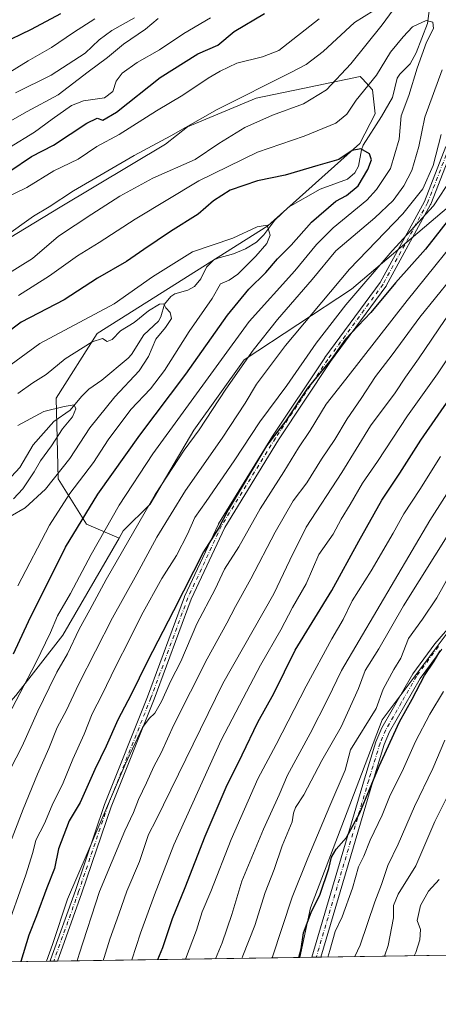
# Model space of a CAD drawing. Units: metres. Extents: x 599983 to 603408, y 4773120 to 4775484.
# Drawn here: x 601002 to 601146, y 4773120 to 4773459 of the extents above; entities that cross this region are included whole.
import ezdxf

# ---------------------------------------------------------------- set-up
doc = ezdxf.new("R2010")
doc.units = ezdxf.units.M
doc.header["$MEASUREMENT"] = 0
doc.linetypes.add('DGN Style 4', pattern=[2.6384748266838614, 1.318413404963828, -0.6592067024819142, 0.001648016756204785, -0.6592067024819142])
for name, color, linetype, lineweight in [('Arbolado forestal CxS', 92, 'Continuous', 0), ('Camino Cxs', 7, 'Continuous', 0), ('Camino eje', 30, 'DGN Style 4', 13), ('Comarca CxS', 21, 'Continuous', 0), ('Comunidad Autónoma CxS', 142, 'Continuous', 0), ('Corriente natural lineal', 142, 'Continuous', 13), ('Curva de nivel maestra', 30, 'Continuous', 30), ('Curva de nivel normal', 30, 'Continuous', 0), ('Municipio CxS', 4, 'Continuous', 0), ('Provincia CxS', 1, 'Continuous', 0)]:
    doc.layers.add(name, color=color, linetype=linetype, lineweight=lineweight)

# ---------------------------------------------------------------- blocks, each defined once
blk = doc.blocks.new('*U14')
at = {"layer": 'Arbolado forestal CxS', "color": 92, "linetype": 'Continuous', "lineweight": 0}
blk.add_polyline3d([(601147.3529000003, 4773392.362299999, 445.6058000000049), (601116.1574999997, 4773365.7895, 442.1334999999963), (601079.1848999998, 4773341.5273, 433.2051999999967), (601061.8537, 4773317.265100001, 432.8352000000014), (601046.8331000004, 4773291.8477, 434.260500000004), (601037.5900999998, 4773282.6051, 432.2477000000072), (601036.1545000002, 4773280.133099999, 432.1937999999937), (601024.8809000002, 4773284.9155, 425.3261999999959), (601015.1971000005, 4773300.507099999, 414.2513999999938), (601014.4325000001, 4773328.269099999, 411.9477999999945), (601028.5883, 4773350.600299999, 417.499100000001), (601087.3901000004, 4773387.637900001, 421.0929000000033), (601118.9691000005, 4773415.958900001, 425.5883999999933), (601124.2528999997, 4773426.129899999, 427.172000000006), (601123.3860999999, 4773434.4027, 429.3335999999982), (601119.8695, 4773438.251300001, 432.1312000000034), (601119.1436999999, 4773439.045700001, 432.8696000000054), (601099.4017000003, 4773434.949100001, 438.2076999999991), (601083.2659, 4773431.6009, 439.8537000000069), (601059.7339000005, 4773421.672499999, 440.8852999999945), (601052.1278999997, 4773415.7073, 440.1227999999974), (601015.8695, 4773394.024700001, 439.9704999999958), (600951.8970999997, 4773355.3101, 444.4980000000069)], dxfattribs=at)

msp = doc.modelspace()

# ---------------------------------------------------------------- linework, layer by layer
at = {"layer": 'Arbolado forestal CxS', "color": 92, "linetype": 'Continuous', "lineweight": 0, "extrusion": (-0.4985276749033954, -0.007432273877480589, 0.8668419225328369), "elevation": -334702.2372749825, "flags": 128}
msp.add_lwpolyline([(-4763645.024239752, 582829.3543997157), (-4763645.024239751, 582757.3212684335)], dxfattribs=at)
at = {"layer": 'Arbolado forestal CxS', "color": 92, "linetype": 'Continuous', "lineweight": 0, "extrusion": (-0.4220580785426509, -0.006305545101252086, 0.9065468649980881), "elevation": -283346.9674078552, "flags": 128}
msp.add_lwpolyline([(-4763623.824635866, 609617.7178783078), (-4763623.824635866, 609616.3665563405)], dxfattribs=at)
at = {"layer": 'Arbolado forestal CxS', "color": 92, "linetype": 'Continuous', "lineweight": 0, "extrusion": (-0.416763119331102, -0.006213547650777741, 0.9089938911736433), "elevation": -279724.3937206581, "flags": 128}
msp.add_lwpolyline([(-4763644.610895675, 611127.8229300166), (-4763644.610895676, 611126.4134129819)], dxfattribs=at)
at = {"layer": 'Arbolado forestal CxS', "color": 92, "linetype": 'Continuous', "lineweight": 0, "extrusion": (-0.4572857422333034, -0.006817430206445631, 0.889293693104543), "elevation": -306970.4935653505, "flags": 128}
msp.add_lwpolyline([(-4763645.010269219, 597996.9574564807), (-4763645.010269219, 597903.2225489216)], dxfattribs=at)
at = {"layer": 'Arbolado forestal CxS', "color": 92, "linetype": 'Continuous', "lineweight": 0, "extrusion": (-0.4745654209144358, -0.00708186476453812, 0.8801917452826749), "elevation": -318624.0025231384, "flags": 128}
msp.add_lwpolyline([(-4763635.350516894, 591952.3410485333), (-4763635.350516894, 591947.6507527872)], dxfattribs=at)
at = {"layer": 'Arbolado forestal CxS', "color": 92, "linetype": 'Continuous', "lineweight": 0, "extrusion": (-0.4024595900150578, -0.005976234186129276, 0.9154182448639879), "elevation": -269986.0328291135, "flags": 128}
msp.add_lwpolyline([(-4763684.780748479, 615278.427214679), (-4763684.780748478, 615276.7129458261)], dxfattribs=at)
at = {"layer": 'Arbolado forestal CxS', "color": 92, "linetype": 'Continuous', "lineweight": 0, "extrusion": (-0.3992167892742171, -0.005951626251553543, 0.9168372447204287), "elevation": -267918.6031774554, "flags": 128}
msp.add_lwpolyline([(-4763645.15295942, 616489.481717581), (-4763645.15295942, 616487.769555007)], dxfattribs=at)
at = {"layer": 'Arbolado forestal CxS', "color": 92, "linetype": 'Continuous', "lineweight": 0, "extrusion": (-0.4409108279680107, -0.0065739284688269, 0.8975268381753552), "elevation": -295961.1594500161, "flags": 128}
msp.add_lwpolyline([(-4763644.060402105, 603611.7399966759), (-4763644.060402106, 603537.1241303296)], dxfattribs=at)
at = {"layer": 'Arbolado forestal CxS', "color": 92, "linetype": 'Continuous', "lineweight": 0}
for points in [[(601036.1545000002, 4773280.133099999, 432.1937999999937), (601024.8809000002, 4773284.9155, 425.3261999999959), (601015.1971000005, 4773300.507099999, 414.2513999999938), (601014.4325000001, 4773328.269099999, 411.9477999999945), (601028.5883, 4773350.600299999, 417.499100000001), (601087.3901000004, 4773387.637900001, 421.0929000000033), (601118.9691000005, 4773415.958900001, 425.5883999999933), (601124.2528999997, 4773426.129899999, 427.172000000006), (601123.3860999999, 4773434.4027, 429.3335999999982), (601119.8695, 4773438.251300001, 432.1312000000034), (601119.1436999999, 4773439.045700001, 432.8696000000054), (601099.4017000003, 4773434.949100001, 438.2076999999991), (601083.2659, 4773431.6009, 439.8537000000069), (601059.7339000005, 4773421.672499999, 440.8852999999945), (601052.1278999997, 4773415.7073, 440.1227999999974), (601015.8695, 4773394.024700001, 439.9704999999958), (600951.8970999997, 4773355.3101, 444.4980000000069), (600910.3219, 4773323.458500001, 444.0767999999953), (600890.1895000003, 4773340.900900001, 459.1355999999942), (600872.1142999995, 4773327.267300001, 459.3932000000059), (600851.8960999995, 4773312.0175, 459.6416999999929), (600821.9967, 4773289.561699999, 460.6352000000043), (600789.2522999998, 4773257.8925, 460.7602999999945), (600770.1793000001, 4773257.875299999, 467.3482999999979)], [(601036.1545000002, 4773280.133099999, 432.1937999999937), (601024.8809000002, 4773284.9155, 425.3261999999959), (601015.1971000005, 4773300.507099999, 414.2513999999938), (601014.4325000001, 4773328.269099999, 411.9477999999945), (601028.5883, 4773350.600299999, 417.499100000001), (601087.3901000004, 4773387.637900001, 421.0929000000033), (601118.9691000005, 4773415.958900001, 425.5883999999933), (601124.2528999997, 4773426.129899999, 427.172000000006), (601123.3860999999, 4773434.4027, 429.3335999999982), (601119.8695, 4773438.251300001, 432.1312000000034), (601119.1436999999, 4773439.045700001, 432.8696000000054), (601099.4017000003, 4773434.949100001, 438.2076999999991), (601083.2659, 4773431.6009, 439.8537000000069), (601059.7339000005, 4773421.672499999, 440.8852999999945), (601052.1278999997, 4773415.7073, 440.1227999999974), (601015.8695, 4773394.024700001, 439.9704999999958), (600951.8970999997, 4773355.3101, 444.4980000000069), (600910.3219, 4773323.458500001, 444.0767999999953), (600890.1895000003, 4773340.900900001, 459.1355999999942), (600872.1142999995, 4773327.267300001, 459.3932000000059), (600851.8960999995, 4773312.0175, 459.6416999999929), (600821.9967, 4773289.561699999, 460.6352000000043), (600789.2522999998, 4773257.8925, 460.7602999999945), (600770.1793000001, 4773257.875299999, 467.3482999999979)], [(600951.8970999997, 4773355.3101, 444.4980000000069), (601015.8695, 4773394.024700001, 439.9704999999958), (601052.1278999997, 4773415.7073, 440.1227999999974), (601059.7339000005, 4773421.672499999, 440.8852999999945), (601083.2659, 4773431.6009, 439.8537000000069), (601099.4017000003, 4773434.949100001, 438.2076999999991), (601119.1436999999, 4773439.045700001, 432.8696000000054), (601119.8695, 4773438.251300001, 432.1312000000034), (601123.3860999999, 4773434.4027, 429.3335999999982), (601124.2528999997, 4773426.129899999, 427.172000000006), (601118.9691000005, 4773415.958900001, 425.5883999999933), (601087.3901000004, 4773387.637900001, 421.0929000000033), (601028.5883, 4773350.600299999, 417.499100000001), (601014.4325000001, 4773328.269099999, 411.9477999999945), (601015.1971000005, 4773300.507099999, 414.2513999999938), (601024.8809000002, 4773284.9155, 425.3261999999959), (601036.1545000002, 4773280.133099999, 432.1937999999937), (601016.7927000001, 4773246.7895, 431.0225999999967), (601000.6173, 4773225.9935, 428.2540000000009)], [(601176.1523000002, 4773416.580900001, 454.9406000000017), (601147.3529000003, 4773392.362299999, 445.6058000000049), (601116.1574999997, 4773365.7895, 442.1334999999963), (601079.1848999998, 4773341.5273, 433.2051999999967), (601061.8537, 4773317.265100001, 432.8352000000014), (601046.8331000004, 4773291.8477, 434.260500000004), (601037.5900999998, 4773282.6051, 432.2477000000072), (601036.1545000002, 4773280.133099999, 432.1937999999937)], [(601176.1523000002, 4773416.580900001, 454.9406000000017), (601147.3529000003, 4773392.362299999, 445.6058000000049), (601116.1574999997, 4773365.7895, 442.1334999999963), (601079.1848999998, 4773341.5273, 433.2051999999967), (601061.8537, 4773317.265100001, 432.8352000000014), (601046.8331000004, 4773291.8477, 434.260500000004), (601037.5900999998, 4773282.6051, 432.2477000000072), (601036.1545000002, 4773280.133099999, 432.1937999999937)], [(601000.6173, 4773225.9935, 428.2540000000009), (601016.7927000001, 4773246.7895, 431.0225999999967), (601036.1545000002, 4773280.133099999, 432.1937999999937), (601037.5900999998, 4773282.6051, 432.2477000000072), (601046.8331000004, 4773291.8477, 434.260500000004), (601061.8537, 4773317.265100001, 432.8352000000014), (601079.1848999998, 4773341.5273, 433.2051999999967), (601116.1574999997, 4773365.7895, 442.1334999999963), (601147.3529000003, 4773392.362299999, 445.6058000000049)], [(601234.8942999998, 4773361.081900001, 504.189400000003), (601228.9559000004, 4773349.206700001, 505.6177000000025), (601217.2028999999, 4773330.4033, 506.3335999999982), (601206.6253000004, 4773304.5481, 509.6386999999959), (601177.2435, 4773282.218699999, 502.7390000000014), (601154.9124999996, 4773255.1887, 499.4088000000047), (601126.7056999998, 4773217.581700001, 495.789300000004), (601113.7770999996, 4773183.4999, 497.3956000000035), (601102.0236999998, 4773152.944300001, 497.9805000000051), (601098.3019000003, 4773135.825999999, 498.9464000000008)], [(601234.8942999998, 4773361.081900001, 504.189400000003), (601228.9559000004, 4773349.206700001, 505.6177000000025), (601217.2028999999, 4773330.4033, 506.3335999999982), (601206.6253000004, 4773304.5481, 509.6386999999959), (601177.2435, 4773282.218699999, 502.7390000000014), (601154.9124999996, 4773255.1887, 499.4088000000047), (601126.7056999998, 4773217.581700001, 495.789300000004), (601113.7770999996, 4773183.4999, 497.3956000000035), (601102.0236999998, 4773152.944300001, 497.9805000000051), (601098.3019000003, 4773135.825999999, 498.9464000000008)], [(601036.1545000002, 4773280.133099999, 432.1937999999937), (601016.7927000001, 4773246.7895, 431.0225999999967), (601000.6173, 4773225.9935, 428.2540000000009), (600982.1305000001, 4773205.1973, 424.1564000000071), (600960.8960999995, 4773205.1973, 412.8245000000024), (600956.1719000004, 4773183.935500001, 415.1668000000063), (600950.0127999998, 4773133.6152, 419.0056000000041)], [(601036.1545000002, 4773280.133099999, 432.1937999999937), (601016.7927000001, 4773246.7895, 431.0225999999967), (601000.6173, 4773225.9935, 428.2540000000009), (600982.1305000001, 4773205.1973, 424.1564000000071), (600960.8960999995, 4773205.1973, 412.8245000000024), (600956.1719000004, 4773183.935500001, 415.1668000000063), (600950.0127999998, 4773133.6152, 419.0056000000041)], [(601154.9124999996, 4773255.1887, 499.4088000000047), (601126.7056999998, 4773217.581700001, 495.789300000004), (601113.7770999996, 4773183.4999, 497.3956000000035), (601102.0236999998, 4773152.944300001, 497.9805000000051), (601098.3017999995, 4773135.8259, 498.9464000000008), (600950.0127999998, 4773133.6151, 419.0056000000041)], [(601194.8684, 4773137.265500001, 545.7448000000004), (601098.3017999995, 4773135.8259, 498.9464000000008), (601102.0236999998, 4773152.944300001, 497.9805000000051), (601113.7770999996, 4773183.4999, 497.3956000000035), (601126.7056999998, 4773217.581700001, 495.789300000004), (601154.9124999996, 4773255.1887, 499.4088000000047)]]:
    msp.add_polyline3d(points, dxfattribs=at)
at = {"layer": 'Camino Cxs', "color": 7, "linetype": 'Continuous', "lineweight": 0, "extrusion": (-0.0304658909740548, -0.0004546785005531876, 0.9995357035917318), "elevation": -20015.54698137504, "flags": 128}
msp.add_lwpolyline([(-4763634.451286713, 671877.3200697408), (-4763634.451286714, 671874.8126264771)], dxfattribs=at)
at = {"layer": 'Camino Cxs', "color": 7, "linetype": 'Continuous', "lineweight": 0, "extrusion": (0.044645697176998, 0.0006600058352027093, 0.9990026657201059), "elevation": 30495.09027992659, "flags": 128}
msp.add_lwpolyline([(4763729.165608813, -670901.8530750546), (4763729.165608812, -670898.7108983027)], dxfattribs=at)
at = {"layer": 'Camino Cxs', "color": 7, "linetype": 'Continuous', "lineweight": 0}
for points in [[(601102.4297000002, 4773135.887900001, 508.6630000000005), (601120.6401000004, 4773197.300100001, 506.4627999999939), (601124.5701000001, 4773210.100099999, 507.2488000000012), (601126.5800999999, 4773214.840100001, 505.3608999999997), (601137.2701000003, 4773233.4301, 506.2776000000013), (601144.8601000002, 4773243.800100001, 504.1515999999974), (601154.3300999999, 4773254.8101, 506.6679000000004), (601164.9501, 4773266.390100001, 509.079700000002), (601187.7901, 4773288.5601, 509.1919000000053), (601193.1401000004, 4773294.420100001, 516.4771000000037), (601197.9600999998, 4773300.710100001, 518.6049000000058), (601211.9301000005, 4773322.690099999, 517.3283999999985), (601225.1300999997, 4773344.0101, 519.4370000000055), (601232.6201, 4773356.380100001, 529.4156999999977), (601238.1101000002, 4773367.0601, 516.9927000000025), (601242.4001000002, 4773373.890100001, 514.485400000005), (601246.7901, 4773379.0601, 521.5034000000014), (601257.5900999998, 4773390.870100001, 526.1883999999991), (601277.7701000003, 4773412.9801, 532.8209999999963), (601283.5201000003, 4773418.630100001, 530.5561000000016), (601292.8901000004, 4773426.2601, 530.3570000000036), (601313.7701000003, 4773440.9101, 532.4771999999939), (601326.8300999999, 4773450.130100001, 528.9499000000069), (601345.5201000003, 4773463.110099999, 529.1281000000017)], [(601174.2852999996, 4773461.797900001, 455.068299999999), (601163.4313000003, 4773453.528100001, 447.516300000003), (601156.1815, 4773435.9211, 448.7127999999939), (601150.9112999998, 4773414.3137, 457.8950999999943), (601150.8731000006, 4773414.187700001, 457.9716999999946), (601143.4556999998, 4773395.113100001, 450.053899999999), (601143.3898999998, 4773394.972100001, 449.825800000006), (601128.0440999996, 4773366.926100001, 462.6076999999932), (601128.0305000005, 4773366.902100001, 462.624100000001), (601127.9584999997, 4773366.7917, 462.6983999999939), (601108.9247000003, 4773340.884500001, 457.1903000000021), (601090.9605, 4773313.938300001, 456.1169999999984), (601072.4868999999, 4773283.852700001, 458.2896000000038), (601060.8953, 4773259.0889, 458.0890000000073), (601048.2012999998, 4773224.710300001, 465.6016999999993), (601033.3964999998, 4773187.6983, 463.3105000000069), (601023.3492999999, 4773158.086300001, 469.3135000000038), (601014.9532000005, 4773134.5833, 465.3668000000035)], [(601150.8731000006, 4773414.187700001, 457.9716999999946), (601143.4556999998, 4773395.113100001, 450.053899999999), (601143.3898999998, 4773394.972100001, 449.825800000006), (601128.0440999996, 4773366.926100001, 462.6076999999932), (601128.0305000005, 4773366.902100001, 462.624100000001), (601127.9584999997, 4773366.7917, 462.6983999999939), (601108.9247000003, 4773340.884500001, 457.1903000000021), (601090.9605, 4773313.938300001, 456.1169999999984), (601072.4868999999, 4773283.852700001, 458.2896000000038), (601060.8953, 4773259.0889, 458.0890000000073), (601048.2012999998, 4773224.710300001, 465.6016999999993), (601033.3964999998, 4773187.6983, 463.3105000000069), (601023.3492999999, 4773158.086300001, 469.3135000000038), (601014.9532000005, 4773134.5832, 465.3668000000035), (601012.4471000005, 4773134.5459, 465.2902999999933), (601012.4933000002, 4773134.7885, 465.7173000000039), (601012.5421000002, 4773134.967900001, 466.0302999999985), (601021.0828999998, 4773158.875499999, 465.6147999999957), (601031.1426999997, 4773188.524700001, 462.7740999999951), (601045.9669000005, 4773225.5867, 461.9958000000043), (601058.6612999998, 4773259.967499999, 456.4572000000044), (601058.7002999998, 4773260.060699999, 456.4609000000055), (601070.3419000005, 4773284.931500001, 457.3653999999952), (601070.3894999997, 4773285.0229, 457.3994999999995), (601070.4061000004, 4773285.0507, 457.4106000000029), (601088.9271, 4773315.213300001, 456.3824000000022), (601106.9429000001, 4773342.238500001, 454.3938999999955), (601106.9742999999, 4773342.283500001, 454.3902999999991), (601125.9769000001, 4773368.1483, 461.4945000000008), (601141.2471000003, 4773396.0557, 451.0893000000069), (601148.5985000003, 4773414.9593, 457.6282999999967)], [(601012.4472000003, 4773134.5459, 465.290399999998), (601012.4933000002, 4773134.7885, 465.7173000000039), (601012.5421000002, 4773134.967900001, 466.0302999999985), (601021.0828999998, 4773158.875499999, 465.6147999999957), (601031.1426999997, 4773188.524700001, 462.7740999999951), (601045.9669000005, 4773225.5867, 461.9958000000043), (601058.6612999998, 4773259.967499999, 456.4572000000044), (601058.7002999998, 4773260.060699999, 456.4609000000055), (601070.3419000005, 4773284.931500001, 457.3653999999952), (601070.3894999997, 4773285.0229, 457.3994999999995), (601070.4061000004, 4773285.0507, 457.4106000000029), (601088.9271, 4773315.213300001, 456.3824000000022), (601106.9429000001, 4773342.238500001, 454.3938999999955), (601106.9742999999, 4773342.283500001, 454.3902999999991), (601125.9769000001, 4773368.1483, 461.4945000000008), (601141.2471000003, 4773396.0557, 451.0893000000069), (601148.5985000003, 4773414.9593, 457.6282999999967)], [(601147.2100999998, 4773241.9301, 505.0739999999933), (601139.7901, 4773231.790100001, 506.699099999998), (601129.2701000003, 4773213.5101, 505.7701999999991), (601127.3901000004, 4773209.0701, 504.0559000000067), (601123.5100999996, 4773196.4301, 507.1956000000064), (601105.5701000001, 4773135.940099999, 508.5225000000065), (601105.5683000004, 4773135.9342, 508.5227000000014), (601102.4293000001, 4773135.887399999, 508.6630000000005), (601102.4301000005, 4773135.890100001, 508.663400000005), (601120.6401000004, 4773197.300100001, 506.4627999999939), (601124.5701000001, 4773210.100099999, 507.2488000000012), (601126.5800999999, 4773214.840100001, 505.3608999999997), (601137.2701000003, 4773233.4301, 506.2776000000013), (601144.8601000002, 4773243.800100001, 504.1515999999974), (601154.3300999999, 4773254.8101, 506.6679000000004)], [(601147.2100999998, 4773241.9301, 505.0739999999933), (601139.7901, 4773231.790100001, 506.699099999998), (601129.2701000003, 4773213.5101, 505.7701999999991), (601127.3901000004, 4773209.0701, 504.0559000000067), (601123.5100999996, 4773196.4301, 507.1956000000064), (601105.5701000001, 4773135.940099999, 508.5225000000065), (601105.5684000002, 4773135.9343, 508.5227000000014)]]:
    msp.add_polyline3d(points, dxfattribs=at)
at = {"layer": 'Camino eje', "color": 30, "linetype": 'DGN Style 4', "lineweight": 13}
for points in [[(601173.5581, 4773462.7523, 456.1873999999953), (601162.4455000004, 4773454.285700001, 448.7642999999953), (601155.0373000001, 4773436.2939, 449.355899999995), (601149.7455000002, 4773414.598099999, 457.7203000000009), (601142.3372999998, 4773395.5481, 450.1434000000008), (601126.9912999999, 4773367.5021, 462.0307999999932), (601107.9413000002, 4773341.572899999, 455.4820999999939), (601089.9496999999, 4773314.585300001, 456.1371999999974), (601071.4287, 4773284.422900001, 457.8003999999929), (601059.7871000003, 4773259.551899999, 457.1809999999969), (601047.0871000001, 4773225.156099999, 463.6701999999932), (601032.2703, 4773188.1143, 461.7122999999993), (601022.2160999998, 4773158.480900001, 467.3977000000014), (601013.6721000001, 4773134.564099999, 465.3325000000041)], [(601146.0351, 4773242.8651, 504.4195000000037), (601138.5301000001, 4773232.610099999, 506.6411999999983), (601133.2701000003, 4773223.470100001, 505.9768999999943), (601127.9250999996, 4773214.175100001, 504.8659000000043), (601125.9801000003, 4773209.585100001, 505.6230000000069), (601122.0751, 4773196.8651, 506.6460999999982), (601104.0000999998, 4773135.915100001, 508.5850999999967), (601103.9988000002, 4773135.910800001, 508.584600000002)]]:
    msp.add_polyline3d(points, dxfattribs=at)
at = {"layer": 'Comarca CxS', "color": 21, "linetype": 'Continuous', "lineweight": 0, "flags": 128}
msp.add_lwpolyline([(600330.5211927289, 4773124.379252564), (600017.3300007677, 4773119.709982234), (600005.872683696, 4773899.576083343), (599983.3400007673, 4775433.309982209), (603372.8400007939, 4775483.829982211), (603394.3828544645, 4774065.073934145), (603402.4150822642, 4773536.092400757), (603407.9700007944, 4773170.259982232), (601509.5942377043, 4773141.957686847)], close=True, dxfattribs=at)
at = {"layer": 'Comunidad Autónoma CxS', "color": 142, "linetype": 'Continuous', "lineweight": 0, "flags": 128}
msp.add_lwpolyline([(600330.5211927289, 4773124.379252564), (600017.3300007677, 4773119.709982234), (600005.872683696, 4773899.576083343), (599983.3400007673, 4775433.309982209), (603372.8400007939, 4775483.829982211), (603394.3828544645, 4774065.073934145), (603402.4150822642, 4773536.092400757), (603407.9700007944, 4773170.259982232), (601509.5942377043, 4773141.957686847)], close=True, dxfattribs=at)
at = {"layer": 'Corriente natural lineal', "color": 142, "linetype": 'Continuous', "lineweight": 13}
msp.add_polyline3d([(601143.5966999996, 4773466.800899999, 431.7410999999993), (601142.3192999996, 4773457.2885, 429.9615999999951), (601138.4464999996, 4773447.2183, 428.3306000000011), (601136.3743000003, 4773443.371900001, 428.1805000000023), (601132.8059, 4773439.837900001, 427.2761000000028), (601131.8894999997, 4773438.499500001, 427.1171000000032), (601130.1964999996, 4773431.7611, 427.1833000000043), (601126.5033, 4773425.208900001, 426.2002999999968), (601120.1875, 4773415.430500001, 424.9112000000023), (601119.5510999998, 4773413.740499999, 424.6440000000002), (601118.5352999996, 4773408.1555, 423.4177999999956), (601117.3393000001, 4773405.8555, 422.7979999999953), (601114.7506999997, 4773403.670299999, 422.4263000000064), (601105.3135000002, 4773400.292099999, 422.1478999999963), (601094.4550999999, 4773394.003500001, 421.6159999999945), (601089.7565000001, 4773389.6281, 421.1447000000044), (601085.9792999999, 4773384.497500001, 420.2535999999964), (601083.4791000001, 4773382.0109, 419.8111000000063), (601079.6266999999, 4773379.769900001, 419.398199999996), (601075.5302999998, 4773377.960700001, 418.9544000000024), (601070.1823000005, 4773376.539100001, 418.7899999999936), (601068.6003000002, 4773375.7897, 418.6497999999993), (601066.1688999999, 4773373.407500001, 418.0503000000026), (601064.2421000004, 4773369.3597, 416.8313000000053), (601062.0358999996, 4773366.761299999, 416.2823000000063), (601059.7583, 4773365.506300001, 416.2780000000057), (601055.3537, 4773364.192100001, 416.270399999994), (601053.9263000004, 4773363.276900001, 416.164300000004), (601051.7978999997, 4773360.662699999, 415.6438999999955), (601050.4502999998, 4773356.338500001, 414.559699999998), (601049.6710999999, 4773354.827299999, 414.3003000000026), (601044.6584999999, 4773350.1165, 413.485400000005), (601040.4117000002, 4773343.372500001, 412.8977000000014), (601039.3054999998, 4773342.100500001, 412.6953000000067), (601030.2370999996, 4773334.5691, 412.0372000000062), (601025.7713000001, 4773331.419299999, 410.905899999998), (601023.1527000006, 4773328.9025, 410.2249000000011), (601019.2637, 4773324.149300001, 409.9036000000052), (601013.7147000004, 4773320.259099999, 408.9367999999959), (601006.5767000001, 4773312.2521, 408.0782000000036), (601001.9839000005, 4773304.456900001, 407.2983999999997), (600997.6533000004, 4773299.718900001, 406.4899000000005)], dxfattribs=at)
at = {"layer": 'Curva de nivel maestra', "color": 30, "linetype": 'Continuous', "lineweight": 30, "flags": 128}
for points, elevation in [([(601049.4217999997, 4773135.097300001), (601051.1799999997, 4773139.2501), (601054.5199999996, 4773149.280099999), (601058.8399999999, 4773159.9101), (601065.8099999996, 4773177.5701), (601073.0199999996, 4773194.4301), (601078.5, 4773205.540100001), (601083.8499999996, 4773216.8101), (601089.3899999997, 4773226.710100001), (601096.7599999999, 4773241.5601), (601109.3700000001, 4773262.0801), (601118.6500000004, 4773279.120100001), (601126.5899999999, 4773293.1801), (601132.79, 4773302.530099999), (601140.0199999996, 4773313.850099999), (601150.8700000001, 4773329.550100001), (601172.3099999996, 4773361.210100001), (601199.4400000004, 4773398.870100001), (601224.4699999997, 4773429.870100001), (601228.3700000001, 4773433.690099999), (601234.79, 4773439.1601), (601248.4400000004, 4773451.6801), (601255.75, 4773458.220100001), (601260.3499999996, 4773463.270099999)], 475), ([(601015.9900000002, 4773460.5801), (601005.8099999996, 4773455.1801), (600995.4800000006, 4773450.120100001)], 475), ([(600998.5700000003, 4773406.4801), (601005.9900000002, 4773411.4801), (601013.5999999996, 4773415.4301), (601025.0099999999, 4773423.0101), (601028.6399999997, 4773424.7401), (601030.4800000006, 4773423.9901), (601035.2599999999, 4773426.800100001), (601050.2599999999, 4773438.630100001), (601063.25, 4773446.8101), (601070.1399999997, 4773449.790100001), (601075.7999999998, 4773454.5001), (601086.1399999997, 4773460.720100001)], 450), ([(600999.7300000006, 4773240.300100001), (601004.9000000004, 4773251.450099999), (601017.6600000003, 4773277.030099999), (601028.7599999999, 4773295.300100001), (601043.25, 4773315.550100001), (601059.1299999999, 4773336.550100001), (601073.4900000002, 4773356.860099999), (601080.7400000002, 4773365.8101), (601086.6500000004, 4773371.620100001), (601090.6399999997, 4773376.280099999), (601095.3399999999, 4773380.970100001), (601102.3899999997, 4773388.870100001), (601110.7999999998, 4773396.140100001), (601114.4600000001, 4773398.030099999), (601118.4199999999, 4773401.440099999), (601121.7599999999, 4773406.9901), (601122.9800000006, 4773410.390100001), (601122.3600000005, 4773412.4301), (601119.3700000001, 4773414.110099999), (601116.3600000005, 4773413.5001), (601111.7999999998, 4773410.450099999), (601104.54, 4773408.4301), (601093.2999999998, 4773405.0801), (601083.8200000003, 4773403.1601), (601074.3799999999, 4773399.9301), (601068.6200000001, 4773396.2401), (601063.3499999996, 4773391.630100001), (601053.8099999996, 4773385.700099999), (601044.5999999996, 4773379.5101), (601038.7199999997, 4773375.380100001), (601028.6900000004, 4773369.620100001), (601017.2400000002, 4773362.200099999), (601002.4199999999, 4773354.4801), (600986.4000000004, 4773342.440099999)], 425), ([(601150.2800000003, 4773390.690099999), (601141.5999999996, 4773379.620100001), (601131.2400000002, 4773368.050100001), (601122.8200000003, 4773357.840100001), (601114.1100000005, 4773348.6601), (601109.1699999999, 4773341.6801), (601100.9900000002, 4773331.720100001), (601093.5300000003, 4773320.5601), (601086.8399999999, 4773311.880100001), (601073.7199999997, 4773289.890100001), (601070.4800000006, 4773283.690099999), (601065.2400000002, 4773275.4301), (601054.9199999999, 4773255.100099999), (601045.7800000003, 4773237.540100001), (601040.3399999999, 4773226.300100001), (601035.7100000001, 4773217.5601), (601031.7400000002, 4773208.5601), (601027.7800000003, 4773200.5001), (601022.7599999999, 4773189.120100001), (601018.9299999997, 4773182.870100001), (601017.0599999996, 4773178.0801), (601015.3200000003, 4773173.2301), (601013.9000000004, 4773166.4101), (601011.2699999996, 4773159.7401), (601007.7300000006, 4773150.1501), (601005.1100000005, 4773143.530099999), (601002.2834000001, 4773134.3946)], 450), ([(601097.9649, 4773135.8211), (601098.7999999998, 4773138.800100001), (601099.6399999997, 4773144.3301), (601102.29, 4773151.340100001), (601105.3099999996, 4773157.670100001), (601108.3600000005, 4773166.420100001), (601109.2199999997, 4773170.4001), (601110.8799999999, 4773173.130100001), (601114.4600000001, 4773177.170100001), (601118.9600000001, 4773185.620100001), (601125.6299999999, 4773201.720100001), (601132.6900000004, 4773216.920100001), (601136.9699999997, 4773224.7301), (601141.2599999999, 4773232.890100001), (601144.5999999996, 4773237.8101), (601146.6200000001, 4773241.3101)], 500), ([(601002.2834000001, 4773134.3946), (601002.2833000004, 4773134.394300001)], 450)]:
    msp.add_lwpolyline(points, dxfattribs=dict(at, elevation=elevation))
at = {"layer": 'Curva de nivel normal', "color": 30, "linetype": 'Continuous', "lineweight": 0, "flags": 128}
for points, elevation in [([(601131.79, 4773463.67), (601126.7400000002, 4773456.779999999), (601115.9500000002, 4773443.350000001), (601107.5300000003, 4773434.49), (601099.6200000001, 4773429.67), (601088.9500000002, 4773425.77), (601079.4500000002, 4773421.52), (601070.5099999999, 4773416.02), (601062.3499999996, 4773410.470000001), (601047.7400000002, 4773404.060000001), (601036.3600000005, 4773397.880000001), (601026.7199999997, 4773391.600000001), (601015.2800000003, 4773384.09), (601006.2800000003, 4773376.4), (600986.4199999999, 4773364.100000001)], 435), ([(601123.79, 4773461.689999999), (601117.1799999997, 4773457.640000001), (601106.3600000005, 4773447.600000001), (601100.5099999999, 4773443.130000001), (601095.5300000003, 4773440.460000001), (601069.9299999997, 4773427.640000001), (601053.9800000006, 4773418.619999999), (601041.2699999996, 4773411.84), (601020.3899999997, 4773399.710000001), (601012.04, 4773394.16), (601006.6799999997, 4773390.930000001), (600996.5700000003, 4773383.779999999)], 440), ([(601030.6386000002, 4773134.817100001), (601031, 4773135.84), (601032.9400000004, 4773142.109999999), (601036.0999999996, 4773150.710000001), (601038.8200000003, 4773158.630000001), (601043.1299999999, 4773168.859999999), (601046.3099999996, 4773178.130000001), (601048.9500000002, 4773183.16), (601071.8499999996, 4773230.08), (601089.4400000004, 4773261.02), (601094.8799999999, 4773272.539999999), (601100.5499999998, 4773283.880000001), (601112.7599999999, 4773302.779999999), (601122.6900000004, 4773318.779999999), (601131.1299999999, 4773330.199999999), (601134.7300000006, 4773335.58), (601139.2100000001, 4773341.859999999), (601148.4000000004, 4773355.380000001), (601159.1299999999, 4773368.99), (601170.9000000004, 4773384.930000001), (601177.2100000001, 4773394.57), (601182.9000000004, 4773404.369999999), (601211.4500000002, 4773437.869999999), (601236.1200000001, 4773462.369999999)], 465), ([(601049.5800000001, 4773458.99), (601045.1900000004, 4773455.26), (601037.6900000004, 4773450.130000001), (601032.2000000002, 4773445.619999999), (601025.4800000006, 4773440.640000001), (601015.1500000004, 4773432.730000001), (601004.4800000006, 4773427), (600988.5999999996, 4773418.050000001)], 460), ([(601027.8099999996, 4773458.869999999), (601020.4800000006, 4773454.220000001), (601012.8099999996, 4773449.039999999), (601004.8700000001, 4773444.390000001), (600993.0499999998, 4773437.140000001)], 470), ([(601001.4699999997, 4773363.609999999), (601012.1500000004, 4773370.42), (601021.8099999996, 4773377.350000001), (601029.2800000003, 4773381.880000001), (601041.6600000003, 4773389.960000001), (601063.5999999996, 4773403.100000001), (601083.7999999998, 4773413.029999999), (601099.7999999998, 4773418.480000001), (601110.7999999998, 4773423.02), (601114.5, 4773426.09), (601117.7999999998, 4773430.859999999), (601124.7199999997, 4773439.539999999), (601129.5199999996, 4773447.4), (601133.9299999997, 4773452.710000001), (601137.1299999999, 4773456.09), (601141.79, 4773458.32), (601144.1900000004, 4773457.74), (601144.3200000003, 4773455.539999999), (601142.0099999999, 4773450.859999999), (601138.7400000002, 4773441.869999999), (601135.8300000001, 4773432.539999999), (601133.1799999997, 4773425.539999999), (601132.5800000001, 4773417.460000001), (601129.5700000003, 4773407.34), (601124.7800000003, 4773400.119999999), (601121.4000000004, 4773396.51), (601109.8700000001, 4773386.960000001), (601104.0700000003, 4773381.199999999), (601096.6399999997, 4773372.15), (601080.9000000004, 4773354.66), (601047.7999999998, 4773309.16), (601036.1900000004, 4773291.539999999), (601026.5, 4773274.560000001), (601019.3499999996, 4773261.109999999), (601014.9400000004, 4773253.439999999), (601012.54, 4773247.630000001), (601007.4900000002, 4773237.279999999), (600995.1900000004, 4773213.680000001)], 430), ([(601105.0599999996, 4773458.859999999), (601091.1600000003, 4773448), (601085.5300000003, 4773445.779999999), (601076.6799999997, 4773443.600000001), (601070.9800000006, 4773440.82), (601066.7699999996, 4773438.430000001), (601058.0599999996, 4773432.57), (601048.9600000001, 4773427.17), (601036.1399999997, 4773419.119999999), (601028.4800000006, 4773414.9), (601022.0199999996, 4773410.58), (601013.6500000004, 4773406.529999999), (601004.3600000005, 4773400.800000001), (600995.4800000006, 4773396.41)], 445), ([(601067.5599999996, 4773459.189999999), (601058.4199999999, 4773453.859999999), (601050.0300000003, 4773448.199999999), (601042.3399999999, 4773443.859999999), (601037.1399999997, 4773440.15), (601035.1299999999, 4773437.460000001), (601034.0099999999, 4773433.9), (601031.0899999999, 4773431.640000001), (601023.8899999997, 4773430.600000001), (601019.7800000003, 4773429.029999999), (601013.0599999996, 4773424.390000001), (601007.04, 4773419.92), (600998.4500000002, 4773414.560000001)], 455), ([(601041.4699999997, 4773459.26), (601033.5999999996, 4773454.890000001), (601029.2599999999, 4773451.65), (601024.4199999999, 4773447.02), (601012.7699999996, 4773439.529999999), (601000.4199999999, 4773433.350000001)], 465), ([(600998.6200000001, 4773200.5), (601002.75, 4773208.600000001), (601008.1500000004, 4773220.630000001), (601012.1200000001, 4773228.66), (601014.6799999997, 4773234.050000001), (601018.3200000003, 4773240.34), (601022.4400000004, 4773248.859999999), (601026.0800000001, 4773255.480000001), (601031.6399999997, 4773265.890000001), (601048.5499999998, 4773295.220000001), (601058.5300000003, 4773310.439999999), (601063.7199999997, 4773317.460000001), (601072.8700000001, 4773331.439999999), (601082.2599999999, 4773344.880000001), (601090.6799999997, 4773355.359999999), (601102.5800000001, 4773369.130000001), (601110.7599999999, 4773379.060000001), (601124.1200000001, 4773390.390000001), (601130.4600000001, 4773396.310000001), (601134.1799999997, 4773401.359999999), (601136.8600000005, 4773406.680000001), (601139.3300000001, 4773414.970000001), (601141.4100000003, 4773425.060000001), (601147.4000000004, 4773441.34)], 435), ([(600997.25, 4773171.57), (601003.1200000001, 4773186.9), (601007.9900000002, 4773198.9), (601011.9900000002, 4773207.77), (601014.79, 4773214.960000001), (601018.04, 4773220.960000001), (601022.1900000004, 4773229.720000001), (601033.8799999999, 4773252.75), (601042.2800000003, 4773267.76), (601049.1799999997, 4773280.52), (601059, 4773296.550000001), (601071.5999999996, 4773314.550000001), (601079.5800000001, 4773326.550000001), (601083.4900000002, 4773333.100000001), (601093.4699999997, 4773346.480000001), (601115.4600000001, 4773372.66), (601133.8600000005, 4773391.75), (601140.7300000006, 4773400.42), (601144.2699999996, 4773408.390000001), (601147.04, 4773419.09)], 440), ([(600996.8200000003, 4773143.9), (601003.9900000002, 4773164.230000001), (601006.4500000002, 4773171.9), (601007.5099999999, 4773176.230000001), (601010.4299999997, 4773181.9), (601013.1299999999, 4773188.230000001), (601016.8700000001, 4773195.9), (601020.1799999997, 4773204.09), (601024.0700000003, 4773212.66), (601026.8499999996, 4773219.689999999), (601030.2999999998, 4773226.32), (601034.9100000003, 4773235.890000001), (601039.8799999999, 4773245.460000001), (601043.7999999998, 4773253.619999999), (601050.8700000001, 4773266.220000001), (601055.9199999999, 4773274.220000001), (601059.6600000003, 4773281.560000001), (601062.1799999997, 4773287.289999999), (601066.0899999999, 4773292.74), (601075.7999999998, 4773306.720000001), (601084.6399999997, 4773320.189999999), (601093.8300000001, 4773332.699999999), (601103.9800000006, 4773347.230000001), (601114.1600000003, 4773360.390000001), (601130.1799999997, 4773378.980000001), (601144.3099999996, 4773394.539999999), (601150.6600000003, 4773404.199999999)], 445), ([(601011.1338000001, 4773134.5263), (601013.1799999997, 4773140.34), (601018.3399999999, 4773155.859999999), (601025.0899999999, 4773171.57), (601038.2000000002, 4773202.26), (601044.1399999997, 4773214.980000001), (601046.4699999997, 4773218.130000001), (601048.4699999997, 4773219.92), (601050.7400000002, 4773223.890000001), (601053.9800000006, 4773231.07), (601057.3799999999, 4773237.74), (601062.8399999999, 4773250.630000001), (601069.1900000004, 4773262.630000001), (601072.3899999997, 4773269.439999999), (601077.3399999999, 4773277.210000001), (601084.75, 4773290.279999999), (601092.8700000001, 4773302.980000001), (601097.8600000005, 4773311.210000001), (601101.9299999997, 4773317.210000001), (601107.4600000001, 4773326.210000001), (601114.2400000002, 4773334.880000001), (601135.3399999999, 4773361.880000001), (601157.6500000004, 4773389.66)], 455), ([(601001.2300000006, 4773263.710000001), (601012.1500000004, 4773284.59), (601019.2300000006, 4773295.480000001), (601027.29, 4773306.220000001), (601032.3799999999, 4773313.980000001), (601040.1299999999, 4773324.430000001), (601046.9299999997, 4773331.480000001), (601051.8200000003, 4773337.880000001), (601060.2000000002, 4773351.210000001), (601068.2199999997, 4773362.619999999), (601071, 4773367.65), (601074.0300000003, 4773368.9), (601076.9699999997, 4773371.02), (601083.2199999997, 4773377.199999999), (601086.9800000006, 4773381.539999999), (601088.1299999999, 4773384.380000001), (601087.0899999999, 4773387.83), (601083.6200000001, 4773387.26), (601075.29, 4773383.439999999), (601061.4199999999, 4773378.730000001), (601047.6200000001, 4773370.07), (601034.4699999997, 4773360.75), (601008.7999999998, 4773347.100000001), (600989.4299999997, 4773333.01)], 420), ([(601021.7094000002, 4773134.6841), (601022.3399999999, 4773136.91), (601029.4199999999, 4773158.57), (601038.1200000001, 4773179.42), (601041.0599999996, 4773185.699999999), (601042.8300000001, 4773190.230000001), (601045.5999999996, 4773195.9), (601048.1200000001, 4773201.57), (601050.6100000005, 4773206.230000001), (601054.9500000002, 4773215.9), (601066.4600000001, 4773238.560000001), (601073.2599999999, 4773250.890000001), (601076.1799999997, 4773256.619999999), (601081.54, 4773266.109999999), (601089.8200000003, 4773282.24), (601096.1100000005, 4773292.960000001), (601100.7300000006, 4773299.230000001), (601105.8600000005, 4773307.300000001), (601110.4100000003, 4773314.119999999), (601114.6399999997, 4773321.15), (601119.5099999999, 4773328.180000001), (601124.4400000004, 4773335.789999999), (601130.0899999999, 4773343.279999999), (601139.6699999999, 4773356.210000001), (601150.4900000002, 4773369.539999999)], 460), ([(601001.3300000001, 4773329.890000001), (601006.4000000004, 4773333.57), (601011.0300000003, 4773336.5), (601017.5300000003, 4773341.83), (601026.8099999996, 4773347.689999999), (601030.4199999999, 4773348.9), (601032.0700000003, 4773347.869999999), (601033.7199999997, 4773348.49), (601036.6699999999, 4773351.550000001), (601041.3200000003, 4773354.359999999), (601046.2699999996, 4773358.350000001), (601050, 4773360.680000001), (601051.5, 4773360.77), (601052.2800000003, 4773359.439999999), (601053.7199999997, 4773357.810000001), (601054.1500000004, 4773355.689999999), (601052.1600000003, 4773352.67), (601048.7400000002, 4773348.619999999), (601046.2199999997, 4773342.619999999), (601043.0800000001, 4773337.77), (601034.6399999997, 4773328.800000001), (601026.0099999999, 4773318.060000001), (601019.1900000004, 4773307.59), (601010.8499999996, 4773297.050000001), (601003.75, 4773290.600000001), (600998.5999999996, 4773287.560000001)], 415), ([(601040.5285, 4773134.964600001), (601043.4500000002, 4773144.180000001), (601048.3399999999, 4773157.41), (601054.9600000001, 4773174.560000001), (601071.29, 4773210.59), (601078.79, 4773225.050000001), (601084.8600000005, 4773236.41), (601091.8200000003, 4773248.600000001), (601095.8200000003, 4773256.220000001), (601100.5599999996, 4773264.449999999), (601104.8700000001, 4773274.460000001), (601109.7999999998, 4773281.550000001), (601112.6200000001, 4773286.640000001), (601115.7000000002, 4773291.67), (601119.9299999997, 4773299.039999999), (601125.1299999999, 4773306.550000001), (601135.4500000002, 4773322.26), (601145.7400000002, 4773336.67), (601160.2400000002, 4773358.350000001)], 470), ([(601069.3247999996, 4773135.3939), (601069.3300000001, 4773135.41), (601071.5999999996, 4773140.91), (601074.9500000002, 4773150.57), (601078.3399999999, 4773162.08), (601085.8099999996, 4773180.039999999), (601091.2000000002, 4773191.789999999), (601094.1500000004, 4773198.57), (601101.8700000001, 4773212.91), (601107.9400000004, 4773224.890000001), (601112.6600000003, 4773234.619999999), (601143.1299999999, 4773286.210000001), (601169.3799999999, 4773327.439999999)], 485), ([(600999.7999999998, 4773293.630000001), (601003, 4773297.119999999), (601006.9100000003, 4773302.980000001), (601009.0999999996, 4773306.720000001), (601012.8700000001, 4773311.970000001), (601016.5999999996, 4773317.76), (601020.0800000001, 4773321.859999999), (601021.2800000003, 4773324.680000001), (601020.6699999999, 4773326.07), (601017.2800000003, 4773325.41), (601010.2699999996, 4773323.699999999), (601001.29, 4773318.949999999)], 410), ([(601059.0503000002, 4773135.240700001), (601062.7999999998, 4773145.24), (601064.7599999999, 4773151.57), (601067.6900000004, 4773158.51), (601074.7599999999, 4773176.460000001), (601083.9000000004, 4773197.27), (601090.2199999997, 4773209.08), (601100.5, 4773229.16), (601109.3700000001, 4773245.480000001), (601113.2699999996, 4773252.189999999), (601116.3600000005, 4773258.560000001), (601122.9400000004, 4773268.890000001), (601130.5099999999, 4773281.890000001), (601134.1299999999, 4773288.560000001), (601139.7100000001, 4773296.880000001), (601146.8099999996, 4773308.210000001)], 480), ([(601160.4600000001, 4773299), (601134.0899999999, 4773256.890000001), (601125.5999999996, 4773242.07), (601120.8600000005, 4773234.600000001), (601118.5, 4773228.4), (601112.5300000003, 4773215.230000001), (601105.9699999997, 4773203.57), (601099.7199999997, 4773191.82), (601096.8200000003, 4773187.49), (601096.2300000006, 4773185.550000001), (601095.75, 4773182.5), (601092.3099999996, 4773174.230000001), (601089.5199999996, 4773166.119999999), (601086.4500000002, 4773158.230000001), (601082.8499999996, 4773146.880000001), (601078.6799999997, 4773136.350000001), (601078.4312000005, 4773135.5297)], 490), ([(601088.8835000005, 4773135.6856), (601095.6799999997, 4773156.57), (601101.1200000001, 4773170.039999999), (601108.6299999999, 4773188.01), (601113.9800000006, 4773200.300000001), (601115.8099999996, 4773207.25), (601124.5999999996, 4773221.560000001), (601127.04, 4773228.220000001), (601130.7300000006, 4773234.890000001), (601133.0999999996, 4773238.890000001), (601135.79, 4773245.560000001), (601140.6200000001, 4773252.220000001), (601145.54, 4773259.609999999), (601150.4000000004, 4773268.449999999)], 495), ([(601107.9460000005, 4773135.969799999), (601108.7000000002, 4773138.180000001), (601110.5300000003, 4773144.720000001), (601112.8899999997, 4773149.859999999), (601116.5, 4773159.680000001), (601118.5099999999, 4773167.060000001), (601120.3300000001, 4773170.699999999), (601122.5099999999, 4773176.16), (601126.7400000002, 4773184.779999999), (601129.25, 4773191.140000001), (601134, 4773200.84), (601138.1299999999, 4773210.130000001), (601143.0700000003, 4773219.560000001), (601147.8200000003, 4773227.350000001)], 505), ([(601117.3108000001, 4773136.109400001), (601119.0800000001, 4773140.060000001), (601124.2000000002, 4773154.939999999), (601126.4100000003, 4773160.9), (601128.6200000001, 4773167.460000001), (601132.2100000001, 4773174.810000001), (601137.8099999996, 4773187.800000001), (601144.0999999996, 4773200.9), (601148.2199999997, 4773210.560000001)], 510), ([(601127.4874, 4773136.2611), (601128.7999999998, 4773139.949999999), (601130.5499999998, 4773149.430000001), (601130.5499999998, 4773153.710000001), (601132.1600000003, 4773157.609999999), (601138.3099999996, 4773167.33), (601144.8600000005, 4773182.680000001), (601150.6299999999, 4773194.32)], 515), ([(601146.3499999996, 4773162.680000001), (601142.6699999999, 4773158.689999999), (601139.9100000003, 4773153.75), (601138.75, 4773148.550000001), (601139.8799999999, 4773145.49), (601139.6600000003, 4773141.880000001), (601138.2300000006, 4773137.58), (601137.7017999999, 4773136.4134)], 520)]:
    msp.add_lwpolyline(points, dxfattribs=dict(at, elevation=elevation))
at = {"layer": 'Municipio CxS', "color": 4, "linetype": 'Continuous', "lineweight": 0, "flags": 128}
msp.add_lwpolyline([(601509.5942377043, 4773141.957686847), (600330.5211927289, 4773124.379252564)], dxfattribs=at)
at = {"layer": 'Provincia CxS', "color": 1, "linetype": 'Continuous', "lineweight": 0, "flags": 128}
msp.add_lwpolyline([(600330.5211927289, 4773124.379252564), (600017.3300007677, 4773119.709982234), (600005.872683696, 4773899.576083343), (599983.3400007673, 4775433.309982209), (603372.8400007939, 4775483.829982211), (603394.3828544645, 4774065.073934145), (603402.4150822642, 4773536.092400757), (603407.9700007944, 4773170.259982232), (601509.5942377043, 4773141.957686847)], close=True, dxfattribs=at)

# ---------------------------------------------------------------- block references
at = {"layer": 'Arbolado forestal CxS', "color": 92, "linetype": 'Continuous', "lineweight": 0}
msp.add_blockref('*U14', (0, 0), dxfattribs=at)

doc.saveas('drawing.dxf')
